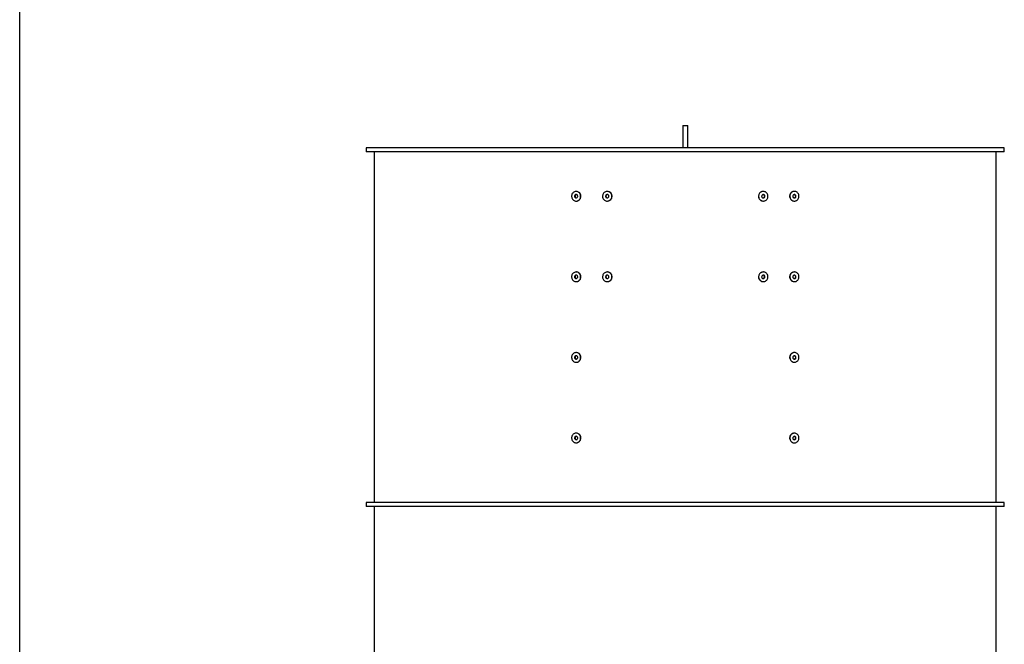
# Model space of a CAD drawing. Units: inches. Extents: x 0.3 to 7.9, y 0.2 to 11.3.
# Drawn here: x 0.8 to 3.2, y 4.4 to 5.9 of the extents above; entities that cross this region are included whole.
import ezdxf

# ---------------------------------------------------------------- set-up
doc = ezdxf.new("R2010")
doc.units = ezdxf.units.IN
doc.header["$MEASUREMENT"] = 0

msp = doc.modelspace()

# ---------------------------------------------------------------- linework, layer by layer
at = {"color": 7, "linetype": 'Continuous', "lineweight": 25}
for p, q in [((0.82677, 0.15748), (0.82677, 11.33858)), ((2.44661, 5.61808), (2.44661, 5.56347)), ((2.44661, 5.61808), (2.45237, 5.61808)), ((2.45237, 5.61808), (2.4592, 5.61808)), ((2.4592, 5.56347), (2.4592, 5.61808)), ((1.67338, 5.56347), (1.67338, 5.55402)), ((3.23243, 5.56347), (1.67338, 5.56347)), ((3.23243, 5.55402), (3.23243, 5.56347)), ((3.23243, 5.55402), (1.67338, 5.55402)), ((1.69306, 5.55402), (1.69306, 4.69732)), ((3.21275, 4.69732), (3.21275, 5.55402)), ((2.1868, 5.45717), (2.18625, 5.45717)), ((2.26265, 5.45717), (2.26226, 5.45717)), ((2.64355, 5.45717), (2.64315, 5.45717)), ((2.71956, 5.45717), (2.71901, 5.45717)), ((2.18625, 5.43355), (2.1868, 5.43355)), ((2.26226, 5.43355), (2.26265, 5.43355)), ((2.64315, 5.43355), (2.64355, 5.43355)), ((2.71901, 5.43355), (2.71956, 5.43355)), ((2.1868, 5.26032), (2.18625, 5.26032)), ((2.26265, 5.26032), (2.26226, 5.26032)), ((2.64355, 5.26032), (2.64315, 5.26032)), ((2.71956, 5.26032), (2.71901, 5.26032)), ((2.18625, 5.23669), (2.1868, 5.23669)), ((2.26226, 5.23669), (2.26265, 5.23669)), ((2.64315, 5.23669), (2.64355, 5.23669)), ((2.71901, 5.23669), (2.71956, 5.23669)), ((2.1868, 5.06347), (2.18625, 5.06347)), ((2.71956, 5.06347), (2.71901, 5.06347)), ((2.18625, 5.03984), (2.1868, 5.03984)), ((2.71901, 5.03984), (2.71956, 5.03984)), ((2.1868, 4.86662), (2.18625, 4.86662)), ((2.71956, 4.86662), (2.71901, 4.86662)), ((2.18625, 4.84299), (2.1868, 4.84299)), ((2.71901, 4.84299), (2.71956, 4.84299)), ((1.67338, 4.69732), (1.67338, 4.68788)), ((3.23243, 4.69732), (1.67338, 4.69732)), ((3.23243, 4.68788), (3.23243, 4.69732)), ((3.23243, 4.68788), (1.67338, 4.68788)), ((1.69306, 4.68788), (1.69306, 3.83118)), ((3.21275, 3.83118), (3.21275, 4.68788))]:
    msp.add_line(p, q, dxfattribs=at)
at = {"color": 7, "linetype": 'Continuous', "lineweight": 25, "flags": 128}
for points in [[(2.1779, 5.4531), (2.17689, 5.45165), (2.1761, 5.45005), (2.17554, 5.44834), (2.17524, 5.44656), (2.1752, 5.44475), (2.17542, 5.44296), (2.17589, 5.44122), (2.1766, 5.43958), (2.17754, 5.43807), (2.17868, 5.43674), (2.18, 5.43561), (2.18147, 5.4347), (2.18305, 5.43405), (2.1847, 5.43366), (2.18639, 5.43355), (2.18808, 5.43371), (2.18973, 5.43414), (2.19129, 5.43484), (2.19273, 5.43579), (2.19402, 5.43695), (2.19514, 5.43832), (2.19604, 5.43985), (2.19671, 5.44151), (2.19714, 5.44326), (2.19731, 5.44506), (2.19722, 5.44686), (2.19688, 5.44863), (2.19629, 5.45033), (2.19546, 5.45191), (2.19441, 5.45333), (2.19318, 5.45457), (2.19178, 5.45559), (2.19025, 5.45637), (2.18863, 5.45689), (2.18695, 5.45714), (2.18526, 5.45712), (2.18359, 5.45682), (2.18198, 5.45625), (2.18047, 5.45543), (2.1791, 5.45437), (2.1779, 5.4531)], [(2.18333, 5.44807), (2.18277, 5.44717), (2.18245, 5.44614), (2.18239, 5.44506), (2.18259, 5.44401), (2.18304, 5.44304), (2.18371, 5.44223), (2.18455, 5.44164), (2.18551, 5.4413), (2.18652, 5.44123), (2.18751, 5.44145), (2.18842, 5.44193), (2.18917, 5.44265), (2.18973, 5.44355), (2.19005, 5.44457), (2.19011, 5.44565), (2.18991, 5.4467), (2.18946, 5.44767), (2.18879, 5.44848), (2.18794, 5.44907), (2.18699, 5.44941), (2.18598, 5.44948), (2.18499, 5.44926), (2.18408, 5.44878), (2.18333, 5.44807)], [(2.1868, 5.43355), (2.18695, 5.43355), (2.18863, 5.43371), (2.19028, 5.43414), (2.19184, 5.43484), (2.19328, 5.43579), (2.19458, 5.43695), (2.19569, 5.43832), (2.19659, 5.43985), (2.19726, 5.44151), (2.19769, 5.44326), (2.19786, 5.44506), (2.19777, 5.44686), (2.19743, 5.44863), (2.19684, 5.45033), (2.19601, 5.45191), (2.19496, 5.45333), (2.19373, 5.45457), (2.19233, 5.45559), (2.1908, 5.45637), (2.18918, 5.45689), (2.1875, 5.45714), (2.1868, 5.45717)], [(2.2547, 5.45422), (2.25348, 5.45292), (2.25246, 5.45145), (2.25168, 5.44983), (2.25114, 5.44811), (2.25086, 5.44632), (2.25085, 5.44451), (2.25111, 5.44273), (2.25163, 5.441), (2.2524, 5.43937), (2.2534, 5.43789), (2.25461, 5.43658), (2.25599, 5.43548), (2.25753, 5.4346), (2.25917, 5.43398), (2.26089, 5.43363), (2.26264, 5.43355), (2.26438, 5.43375), (2.26607, 5.43422), (2.26767, 5.43495), (2.26914, 5.43593), (2.27046, 5.43712), (2.27158, 5.43851), (2.27248, 5.44006), (2.27314, 5.44173), (2.27355, 5.44349), (2.27369, 5.44529), (2.27357, 5.4471), (2.27318, 5.44886), (2.27253, 5.45054), (2.27165, 5.4521), (2.27054, 5.4535), (2.26924, 5.45471), (2.26778, 5.4557), (2.26618, 5.45645), (2.2645, 5.45694), (2.26276, 5.45716), (2.26101, 5.4571), (2.25929, 5.45676), (2.25764, 5.45616), (2.2561, 5.4553), (2.2547, 5.45422)], [(2.25961, 5.44846), (2.25893, 5.44764), (2.25847, 5.44667), (2.25827, 5.44562), (2.25834, 5.44454), (2.25868, 5.44352), (2.25926, 5.44262), (2.26005, 5.44191), (2.26098, 5.44144), (2.26201, 5.44123), (2.26305, 5.4413), (2.26404, 5.44165), (2.26491, 5.44226), (2.26559, 5.44307), (2.26605, 5.44404), (2.26625, 5.4451), (2.26618, 5.44617), (2.26584, 5.44719), (2.26526, 5.44809), (2.26447, 5.4488), (2.26354, 5.44927), (2.26251, 5.44948), (2.26147, 5.44941), (2.26048, 5.44906), (2.25961, 5.44846)], [(2.63599, 5.4365), (2.63738, 5.43541), (2.63893, 5.43455), (2.64058, 5.43395), (2.6423, 5.43362), (2.64405, 5.43356), (2.64578, 5.43377), (2.64747, 5.43426), (2.64906, 5.43501), (2.65053, 5.436), (2.65183, 5.43721), (2.65294, 5.43861), (2.65382, 5.44017), (2.65447, 5.44185), (2.65486, 5.44362), (2.65498, 5.44542), (2.65484, 5.44722), (2.65443, 5.44898), (2.65377, 5.45065), (2.65287, 5.4522), (2.65174, 5.45359), (2.65043, 5.45479), (2.64896, 5.45576), (2.64736, 5.45649), (2.64566, 5.45696), (2.64392, 5.45716), (2.64218, 5.45708), (2.64046, 5.45673), (2.63881, 5.45611), (2.63728, 5.45524), (2.63589, 5.45413), (2.63469, 5.45282), (2.63369, 5.45134), (2.63292, 5.44971), (2.6324, 5.44799), (2.63214, 5.4462), (2.63215, 5.44439), (2.63243, 5.4426), (2.63296, 5.44088), (2.63375, 5.43927), (2.63476, 5.43779), (2.63599, 5.4365)], [(2.6409, 5.44226), (2.64177, 5.44165), (2.64276, 5.4413), (2.6438, 5.44123), (2.64482, 5.44144), (2.64576, 5.44191), (2.64655, 5.44262), (2.64713, 5.44352), (2.64747, 5.44454), (2.64754, 5.44562), (2.64734, 5.44667), (2.64688, 5.44764), (2.64619, 5.44846), (2.64533, 5.44906), (2.64434, 5.44941), (2.6433, 5.44948), (2.64227, 5.44927), (2.64133, 5.4488), (2.64055, 5.44809), (2.63996, 5.44719), (2.63962, 5.44617), (2.63955, 5.4451), (2.63975, 5.44404), (2.64021, 5.44307), (2.6409, 5.44226)], [(2.71901, 5.45717), (2.71746, 5.45705), (2.71581, 5.45666), (2.71423, 5.45601), (2.71276, 5.4551), (2.71144, 5.45397), (2.7103, 5.45264), (2.70936, 5.45113), (2.70864, 5.44949), (2.70817, 5.44776), (2.70796, 5.44596), (2.708, 5.44416), (2.7083, 5.44238), (2.70885, 5.44067), (2.70964, 5.43907), (2.71065, 5.43761)], [(2.7112, 5.43761), (2.71241, 5.43634), (2.71378, 5.43528), (2.71529, 5.43446), (2.7169, 5.43389), (2.71857, 5.43359), (2.72026, 5.43357), (2.72194, 5.43382), (2.72356, 5.43434), (2.72509, 5.43513), (2.72648, 5.43615), (2.72772, 5.43738), (2.72876, 5.43881), (2.72959, 5.44038), (2.73019, 5.44208), (2.73053, 5.44385), (2.73062, 5.44565), (2.73045, 5.44745), (2.73002, 5.4492), (2.72935, 5.45086), (2.72844, 5.45239), (2.72733, 5.45376), (2.72604, 5.45493), (2.7246, 5.45587), (2.72303, 5.45657), (2.72139, 5.457), (2.7197, 5.45717), (2.71801, 5.45705), (2.71636, 5.45666), (2.71478, 5.45601), (2.71331, 5.4551), (2.71199, 5.45397), (2.71085, 5.45264), (2.70991, 5.45113), (2.7092, 5.44949), (2.70873, 5.44776), (2.70851, 5.44596), (2.70855, 5.44416), (2.70885, 5.44238), (2.7094, 5.44067), (2.71019, 5.43907), (2.7112, 5.43761)], [(2.71663, 5.44265), (2.71739, 5.44193), (2.71829, 5.44145), (2.71928, 5.44123), (2.72029, 5.4413), (2.72125, 5.44164), (2.7221, 5.44223), (2.72277, 5.44304), (2.72322, 5.44401), (2.72342, 5.44506), (2.72336, 5.44614), (2.72304, 5.44717), (2.72248, 5.44807), (2.72173, 5.44878), (2.72082, 5.44926), (2.71983, 5.44948), (2.71882, 5.44941), (2.71786, 5.44907), (2.71702, 5.44848), (2.71635, 5.44767), (2.7159, 5.4467), (2.7157, 5.44565), (2.71576, 5.44457), (2.71608, 5.44355), (2.71663, 5.44265)], [(2.1779, 5.25625), (2.17689, 5.2548), (2.1761, 5.2532), (2.17554, 5.25149), (2.17524, 5.24971), (2.1752, 5.2479), (2.17542, 5.24611), (2.17589, 5.24437), (2.1766, 5.24273), (2.17754, 5.24122), (2.17868, 5.23989), (2.18, 5.23876), (2.18147, 5.23785), (2.18305, 5.2372), (2.1847, 5.23681), (2.18639, 5.2367), (2.18808, 5.23686), (2.18973, 5.23729), (2.19129, 5.23799), (2.19273, 5.23893), (2.19402, 5.2401), (2.19514, 5.24147), (2.19604, 5.243), (2.19671, 5.24466), (2.19714, 5.24641), (2.19731, 5.24821), (2.19722, 5.25001), (2.19688, 5.25178), (2.19629, 5.25348), (2.19546, 5.25505), (2.19441, 5.25648), (2.19318, 5.25772), (2.19178, 5.25874), (2.19025, 5.25952), (2.18863, 5.26004), (2.18695, 5.26029), (2.18526, 5.26027), (2.18359, 5.25997), (2.18198, 5.2594), (2.18047, 5.25858), (2.1791, 5.25752), (2.1779, 5.25625)], [(2.18333, 5.25122), (2.18277, 5.25032), (2.18245, 5.24929), (2.18239, 5.24821), (2.18259, 5.24716), (2.18304, 5.24619), (2.18371, 5.24538), (2.18455, 5.24479), (2.18551, 5.24445), (2.18652, 5.24438), (2.18751, 5.2446), (2.18842, 5.24508), (2.18917, 5.2458), (2.18973, 5.2467), (2.19005, 5.24772), (2.19011, 5.2488), (2.18991, 5.24985), (2.18946, 5.25082), (2.18879, 5.25163), (2.18794, 5.25222), (2.18699, 5.25256), (2.18598, 5.25263), (2.18499, 5.25241), (2.18408, 5.25193), (2.18333, 5.25122)], [(2.1868, 5.23669), (2.18695, 5.2367), (2.18863, 5.23686), (2.19028, 5.23729), (2.19184, 5.23799), (2.19328, 5.23893), (2.19458, 5.2401), (2.19569, 5.24147), (2.19659, 5.243), (2.19726, 5.24466), (2.19769, 5.24641), (2.19786, 5.24821), (2.19777, 5.25001), (2.19743, 5.25178), (2.19684, 5.25348), (2.19601, 5.25505), (2.19496, 5.25648), (2.19373, 5.25772), (2.19233, 5.25874), (2.1908, 5.25952), (2.18918, 5.26004), (2.1875, 5.26029), (2.1868, 5.26032)], [(2.2547, 5.25737), (2.25348, 5.25607), (2.25246, 5.2546), (2.25168, 5.25298), (2.25114, 5.25126), (2.25086, 5.24947), (2.25085, 5.24766), (2.25111, 5.24588), (2.25163, 5.24415), (2.2524, 5.24252), (2.2534, 5.24104), (2.25461, 5.23973), (2.25599, 5.23863), (2.25753, 5.23775), (2.25917, 5.23713), (2.26089, 5.23678), (2.26264, 5.2367), (2.26438, 5.2369), (2.26607, 5.23737), (2.26767, 5.2381), (2.26914, 5.23907), (2.27046, 5.24027), (2.27158, 5.24166), (2.27248, 5.24321), (2.27314, 5.24488), (2.27355, 5.24664), (2.27369, 5.24844), (2.27357, 5.25025), (2.27318, 5.25201), (2.27253, 5.25369), (2.27165, 5.25525), (2.27054, 5.25665), (2.26924, 5.25786), (2.26778, 5.25885), (2.26618, 5.2596), (2.2645, 5.26009), (2.26276, 5.26031), (2.26101, 5.26025), (2.25929, 5.25991), (2.25764, 5.25931), (2.2561, 5.25845), (2.2547, 5.25737)], [(2.25961, 5.25161), (2.25893, 5.25079), (2.25847, 5.24982), (2.25827, 5.24877), (2.25834, 5.24769), (2.25868, 5.24667), (2.25926, 5.24577), (2.26005, 5.24506), (2.26098, 5.24459), (2.26201, 5.24438), (2.26305, 5.24445), (2.26404, 5.2448), (2.26491, 5.24541), (2.26559, 5.24622), (2.26605, 5.24719), (2.26625, 5.24825), (2.26618, 5.24932), (2.26584, 5.25034), (2.26526, 5.25124), (2.26447, 5.25195), (2.26354, 5.25242), (2.26251, 5.25263), (2.26147, 5.25256), (2.26048, 5.25221), (2.25961, 5.25161)], [(2.63599, 5.23965), (2.63738, 5.23856), (2.63893, 5.2377), (2.64058, 5.2371), (2.6423, 5.23677), (2.64405, 5.23671), (2.64578, 5.23692), (2.64747, 5.23741), (2.64906, 5.23816), (2.65053, 5.23915), (2.65183, 5.24036), (2.65294, 5.24176), (2.65382, 5.24332), (2.65447, 5.245), (2.65486, 5.24676), (2.65498, 5.24857), (2.65484, 5.25037), (2.65443, 5.25213), (2.65377, 5.2538), (2.65287, 5.25535), (2.65174, 5.25674), (2.65043, 5.25794), (2.64896, 5.25891), (2.64736, 5.25964), (2.64566, 5.26011), (2.64392, 5.26031), (2.64218, 5.26023), (2.64046, 5.25988), (2.63881, 5.25926), (2.63728, 5.25839), (2.63589, 5.25728), (2.63469, 5.25597), (2.63369, 5.25449), (2.63292, 5.25286), (2.6324, 5.25114), (2.63214, 5.24935), (2.63215, 5.24754), (2.63243, 5.24575), (2.63296, 5.24403), (2.63375, 5.24242), (2.63476, 5.24094), (2.63599, 5.23965)], [(2.6409, 5.24541), (2.64177, 5.2448), (2.64276, 5.24445), (2.6438, 5.24438), (2.64482, 5.24459), (2.64576, 5.24506), (2.64655, 5.24577), (2.64713, 5.24667), (2.64747, 5.24769), (2.64754, 5.24877), (2.64734, 5.24982), (2.64688, 5.25079), (2.64619, 5.25161), (2.64533, 5.25221), (2.64434, 5.25256), (2.6433, 5.25263), (2.64227, 5.25242), (2.64133, 5.25195), (2.64055, 5.25124), (2.63996, 5.25034), (2.63962, 5.24932), (2.63955, 5.24825), (2.63975, 5.24719), (2.64021, 5.24622), (2.6409, 5.24541)], [(2.71901, 5.26032), (2.71746, 5.2602), (2.71581, 5.25981), (2.71423, 5.25916), (2.71276, 5.25825), (2.71144, 5.25712), (2.7103, 5.25579), (2.70936, 5.25428), (2.70864, 5.25264), (2.70817, 5.25091), (2.70796, 5.24911), (2.708, 5.2473), (2.7083, 5.24552), (2.70885, 5.24382), (2.70964, 5.24222), (2.71065, 5.24076)], [(2.7112, 5.24076), (2.71241, 5.23949), (2.71378, 5.23843), (2.71529, 5.23761), (2.7169, 5.23704), (2.71857, 5.23674), (2.72026, 5.23672), (2.72194, 5.23697), (2.72356, 5.23749), (2.72509, 5.23828), (2.72648, 5.2393), (2.72772, 5.24053), (2.72876, 5.24196), (2.72959, 5.24353), (2.73019, 5.24523), (2.73053, 5.247), (2.73062, 5.2488), (2.73045, 5.2506), (2.73002, 5.25235), (2.72935, 5.25401), (2.72844, 5.25554), (2.72733, 5.25691), (2.72604, 5.25808), (2.7246, 5.25902), (2.72303, 5.25972), (2.72139, 5.26015), (2.7197, 5.26032), (2.71801, 5.2602), (2.71636, 5.25981), (2.71478, 5.25916), (2.71331, 5.25825), (2.71199, 5.25712), (2.71085, 5.25579), (2.70991, 5.25428), (2.7092, 5.25264), (2.70873, 5.25091), (2.70851, 5.24911), (2.70855, 5.2473), (2.70885, 5.24552), (2.7094, 5.24382), (2.71019, 5.24222), (2.7112, 5.24076)], [(2.71663, 5.2458), (2.71739, 5.24508), (2.71829, 5.2446), (2.71928, 5.24438), (2.72029, 5.24445), (2.72125, 5.24479), (2.7221, 5.24538), (2.72277, 5.24619), (2.72322, 5.24716), (2.72342, 5.24821), (2.72336, 5.24929), (2.72304, 5.25032), (2.72248, 5.25122), (2.72173, 5.25193), (2.72082, 5.25241), (2.71983, 5.25263), (2.71882, 5.25256), (2.71786, 5.25222), (2.71702, 5.25163), (2.71635, 5.25082), (2.7159, 5.24985), (2.7157, 5.2488), (2.71576, 5.24772), (2.71608, 5.2467), (2.71663, 5.2458)], [(2.1779, 5.0594), (2.17689, 5.05795), (2.1761, 5.05635), (2.17554, 5.05464), (2.17524, 5.05286), (2.1752, 5.05105), (2.17542, 5.04926), (2.17589, 5.04752), (2.1766, 5.04588), (2.17754, 5.04437), (2.17868, 5.04304), (2.18, 5.04191), (2.18147, 5.041), (2.18305, 5.04035), (2.1847, 5.03996), (2.18639, 5.03985), (2.18808, 5.04001), (2.18973, 5.04044), (2.19129, 5.04114), (2.19273, 5.04208), (2.19402, 5.04325), (2.19514, 5.04462), (2.19604, 5.04615), (2.19671, 5.04781), (2.19714, 5.04956), (2.19731, 5.05136), (2.19722, 5.05316), (2.19688, 5.05493), (2.19629, 5.05663), (2.19546, 5.0582), (2.19441, 5.05963), (2.19318, 5.06086), (2.19178, 5.06189), (2.19025, 5.06267), (2.18863, 5.06319), (2.18695, 5.06344), (2.18526, 5.06342), (2.18359, 5.06312), (2.18198, 5.06255), (2.18047, 5.06173), (2.1791, 5.06067), (2.1779, 5.0594)], [(2.18333, 5.05437), (2.18277, 5.05346), (2.18245, 5.05244), (2.18239, 5.05136), (2.18259, 5.05031), (2.18304, 5.04934), (2.18371, 5.04853), (2.18455, 5.04794), (2.18551, 5.0476), (2.18652, 5.04753), (2.18751, 5.04775), (2.18842, 5.04823), (2.18917, 5.04895), (2.18973, 5.04985), (2.19005, 5.05087), (2.19011, 5.05195), (2.18991, 5.053), (2.18946, 5.05397), (2.18879, 5.05478), (2.18794, 5.05537), (2.18699, 5.05571), (2.18598, 5.05578), (2.18499, 5.05556), (2.18408, 5.05508), (2.18333, 5.05437)], [(2.1868, 5.03984), (2.18695, 5.03985), (2.18863, 5.04001), (2.19028, 5.04044), (2.19184, 5.04114), (2.19328, 5.04208), (2.19458, 5.04325), (2.19569, 5.04462), (2.19659, 5.04615), (2.19726, 5.04781), (2.19769, 5.04956), (2.19786, 5.05136), (2.19777, 5.05316), (2.19743, 5.05493), (2.19684, 5.05663), (2.19601, 5.0582), (2.19496, 5.05963), (2.19373, 5.06086), (2.19233, 5.06189), (2.1908, 5.06267), (2.18918, 5.06319), (2.1875, 5.06344), (2.1868, 5.06347)], [(2.71901, 5.06347), (2.71746, 5.06335), (2.71581, 5.06296), (2.71423, 5.06231), (2.71276, 5.0614), (2.71144, 5.06027), (2.7103, 5.05894), (2.70936, 5.05743), (2.70864, 5.05579), (2.70817, 5.05406), (2.70796, 5.05226), (2.708, 5.05045), (2.7083, 5.04867), (2.70885, 5.04697), (2.70964, 5.04537), (2.71065, 5.04391)], [(2.7112, 5.04391), (2.71241, 5.04264), (2.71378, 5.04158), (2.71529, 5.04076), (2.7169, 5.04019), (2.71857, 5.03989), (2.72026, 5.03987), (2.72194, 5.04012), (2.72356, 5.04064), (2.72509, 5.04142), (2.72648, 5.04245), (2.72772, 5.04368), (2.72876, 5.04511), (2.72959, 5.04668), (2.73019, 5.04838), (2.73053, 5.05015), (2.73062, 5.05195), (2.73045, 5.05375), (2.73002, 5.0555), (2.72935, 5.05716), (2.72844, 5.05869), (2.72733, 5.06006), (2.72604, 5.06123), (2.7246, 5.06217), (2.72303, 5.06287), (2.72139, 5.0633), (2.7197, 5.06347), (2.71801, 5.06335), (2.71636, 5.06296), (2.71478, 5.06231), (2.71331, 5.0614), (2.71199, 5.06027), (2.71085, 5.05894), (2.70991, 5.05743), (2.7092, 5.05579), (2.70873, 5.05406), (2.70851, 5.05226), (2.70855, 5.05045), (2.70885, 5.04867), (2.7094, 5.04697), (2.71019, 5.04537), (2.7112, 5.04391)], [(2.71663, 5.04895), (2.71739, 5.04823), (2.71829, 5.04775), (2.71928, 5.04753), (2.72029, 5.0476), (2.72125, 5.04794), (2.7221, 5.04853), (2.72277, 5.04934), (2.72322, 5.05031), (2.72342, 5.05136), (2.72336, 5.05244), (2.72304, 5.05346), (2.72248, 5.05437), (2.72173, 5.05508), (2.72082, 5.05556), (2.71983, 5.05578), (2.71882, 5.05571), (2.71786, 5.05537), (2.71702, 5.05478), (2.71635, 5.05397), (2.7159, 5.053), (2.7157, 5.05195), (2.71576, 5.05087), (2.71608, 5.04985), (2.71663, 5.04895)], [(2.1779, 4.86255), (2.17689, 4.8611), (2.1761, 4.8595), (2.17554, 4.85779), (2.17524, 4.85601), (2.1752, 4.8542), (2.17542, 4.85241), (2.17589, 4.85067), (2.1766, 4.84903), (2.17754, 4.84752), (2.17868, 4.84619), (2.18, 4.84506), (2.18147, 4.84415), (2.18305, 4.8435), (2.1847, 4.84311), (2.18639, 4.843), (2.18808, 4.84316), (2.18973, 4.84359), (2.19129, 4.84429), (2.19273, 4.84523), (2.19402, 4.8464), (2.19514, 4.84777), (2.19604, 4.8493), (2.19671, 4.85096), (2.19714, 4.85271), (2.19731, 4.85451), (2.19722, 4.85631), (2.19688, 4.85808), (2.19629, 4.85978), (2.19546, 4.86135), (2.19441, 4.86278), (2.19318, 4.86401), (2.19178, 4.86504), (2.19025, 4.86582), (2.18863, 4.86634), (2.18695, 4.86659), (2.18526, 4.86657), (2.18359, 4.86627), (2.18198, 4.8657), (2.18047, 4.86488), (2.1791, 4.86382), (2.1779, 4.86255)], [(2.1868, 4.84299), (2.18695, 4.843), (2.18863, 4.84316), (2.19028, 4.84359), (2.19184, 4.84429), (2.19328, 4.84523), (2.19458, 4.8464), (2.19569, 4.84777), (2.19659, 4.8493), (2.19726, 4.85096), (2.19769, 4.85271), (2.19786, 4.85451), (2.19777, 4.85631), (2.19743, 4.85808), (2.19684, 4.85978), (2.19601, 4.86135), (2.19496, 4.86278), (2.19373, 4.86401), (2.19233, 4.86504), (2.1908, 4.86582), (2.18918, 4.86634), (2.1875, 4.86659), (2.1868, 4.86662)], [(2.71901, 4.86662), (2.71746, 4.8665), (2.71581, 4.86611), (2.71423, 4.86546), (2.71276, 4.86455), (2.71144, 4.86342), (2.7103, 4.86209), (2.70936, 4.86058), (2.70864, 4.85894), (2.70817, 4.8572), (2.70796, 4.85541), (2.708, 4.8536), (2.7083, 4.85182), (2.70885, 4.85011), (2.70964, 4.84851), (2.71065, 4.84706)], [(2.7112, 4.84706), (2.71241, 4.84579), (2.71378, 4.84473), (2.71529, 4.84391), (2.7169, 4.84334), (2.71857, 4.84304), (2.72026, 4.84302), (2.72194, 4.84327), (2.72356, 4.84379), (2.72509, 4.84457), (2.72648, 4.8456), (2.72772, 4.84683), (2.72876, 4.84826), (2.72959, 4.84983), (2.73019, 4.85153), (2.73053, 4.8533), (2.73062, 4.8551), (2.73045, 4.8569), (2.73002, 4.85865), (2.72935, 4.86031), (2.72844, 4.86184), (2.72733, 4.86321), (2.72604, 4.86438), (2.7246, 4.86532), (2.72303, 4.86602), (2.72139, 4.86645), (2.7197, 4.86661), (2.71801, 4.8665), (2.71636, 4.86611), (2.71478, 4.86546), (2.71331, 4.86455), (2.71199, 4.86342), (2.71085, 4.86209), (2.70991, 4.86058), (2.7092, 4.85894), (2.70873, 4.8572), (2.70851, 4.85541), (2.70855, 4.8536), (2.70885, 4.85182), (2.7094, 4.85011), (2.71019, 4.84851), (2.7112, 4.84706)], [(2.18333, 4.85751), (2.18277, 4.85661), (2.18245, 4.85559), (2.18239, 4.85451), (2.18259, 4.85346), (2.18304, 4.85249), (2.18371, 4.85168), (2.18455, 4.85109), (2.18551, 4.85075), (2.18652, 4.85068), (2.18751, 4.8509), (2.18842, 4.85138), (2.18917, 4.8521), (2.18973, 4.853), (2.19005, 4.85402), (2.19011, 4.8551), (2.18991, 4.85615), (2.18946, 4.85712), (2.18879, 4.85793), (2.18794, 4.85852), (2.18699, 4.85886), (2.18598, 4.85893), (2.18499, 4.85871), (2.18408, 4.85823), (2.18333, 4.85751)], [(2.71663, 4.8521), (2.71739, 4.85138), (2.71829, 4.8509), (2.71928, 4.85068), (2.72029, 4.85075), (2.72125, 4.85109), (2.7221, 4.85168), (2.72277, 4.85249), (2.72322, 4.85346), (2.72342, 4.85451), (2.72336, 4.85559), (2.72304, 4.85661), (2.72248, 4.85751), (2.72173, 4.85823), (2.72082, 4.85871), (2.71983, 4.85893), (2.71882, 4.85886), (2.71786, 4.85852), (2.71702, 4.85793), (2.71635, 4.85712), (2.7159, 4.85615), (2.7157, 4.8551), (2.71576, 4.85402), (2.71608, 4.853), (2.71663, 4.8521)]]:
    msp.add_lwpolyline(points, dxfattribs=at)
at = {"color": 7, "linetype": 'Continuous', "lineweight": 25}
for centre, radius, start, end in [((2.18705, 5.44536), 0.00416, 139.5481, 262.82182), ((2.18684, 5.4457), 0.00379, 94.77227, 141.40516), ((2.26277, 5.44536), 0.00415, 131.80183, 265.63577), ((2.26266, 5.44556), 0.00393, 93.01922, 132.5114), ((2.26237, 5.44536), 0.01181, 271.36859, 88.63141), ((2.64351, 5.44532), 0.01186, 91.73465, 228.07426), ((2.64305, 5.44536), 0.00414, 274.18748, 85.81252), ((2.71909, 5.44432), 0.01078, 218.49933, 269.5683), ((2.71877, 5.44536), 0.00416, 277.08095, 82.91905), ((2.64318, 5.44477), 0.01122, 227.47501, 269.88013), ((2.18705, 5.24851), 0.00416, 139.5481, 262.82182), ((2.18684, 5.24885), 0.00379, 94.77227, 141.40516), ((2.26277, 5.24851), 0.00415, 131.80183, 265.63577), ((2.26266, 5.24871), 0.00393, 93.01922, 132.5114), ((2.26237, 5.24851), 0.01181, 271.36859, 88.63141), ((2.64351, 5.24847), 0.01186, 91.73465, 228.07426), ((2.64305, 5.24851), 0.00414, 274.18748, 85.81252), ((2.71877, 5.24851), 0.00416, 277.08095, 82.91905), ((2.64318, 5.24792), 0.01122, 227.47501, 269.88013), ((2.71909, 5.24747), 0.01078, 218.49933, 269.5683), ((2.18705, 5.05166), 0.00416, 139.5481, 262.82182), ((2.18684, 5.052), 0.00379, 94.77227, 141.40516), ((2.71877, 5.05166), 0.00416, 277.08095, 82.91905), ((2.71909, 5.05062), 0.01078, 218.49933, 269.5683), ((2.18705, 4.85481), 0.00416, 139.5481, 262.82182), ((2.18684, 4.85515), 0.00379, 94.77227, 141.40516), ((2.71909, 4.85377), 0.01078, 218.49933, 269.5683), ((2.71877, 4.8548), 0.00416, 277.08095, 82.91905)]:
    msp.add_arc(centre, radius, start, end, dxfattribs=at)
for points, knots in [([(2.18635, 5.44941), (2.18618, 5.44936), (2.18557, 5.4492), (2.1847, 5.44844), (2.1839, 5.44725), (2.18352, 5.44582), (2.18361, 5.44434), (2.18415, 5.44298), (2.18506, 5.44188), (2.18587, 5.44148), (2.18627, 5.44129)], [0, 0, 0, 0, 0.05232316, 0.18870881, 0.32509374, 0.46147875, 0.59785764, 0.7342398, 0.87062485, 1, 1, 1, 1]), ([(2.26133, 5.44919), (2.26095, 5.44895), (2.26018, 5.44845), (2.25939, 5.44724), (2.259, 5.44582), (2.25909, 5.44434), (2.25965, 5.44299), (2.2605, 5.44196), (2.26123, 5.44161), (2.26153, 5.44146)], [0, 0, 0, 0, 0.13995602, 0.290944, 0.44193071, 0.59291105, 0.74389492, 0.89488197, 1, 1, 1, 1]), ([(2.64411, 5.44936), (2.6445, 5.44917), (2.64531, 5.44876), (2.6462, 5.44765), (2.64669, 5.44645), (2.64673, 5.44566), (2.64675, 5.44536)], [0, 0, 0, 0, 0.2557064, 0.5391517, 0.8225725, 1, 1, 1, 1]), ([(2.64675, 5.44536), (2.64671, 5.44487), (2.64661, 5.44389), (2.64588, 5.44262), (2.64508, 5.44177), (2.64448, 5.44155), (2.64432, 5.44149)], [0, 0, 0, 0, 0.2980743, 0.5961441, 0.8942058, 1, 1, 1, 1]), ([(2.71943, 5.44945), (2.71947, 5.44945), (2.71997, 5.44936), (2.72079, 5.44874), (2.7217, 5.44766), (2.72217, 5.44645), (2.72221, 5.44566), (2.72223, 5.44536)], [0, 0, 0, 0, 0.02675739, 0.29516039, 0.56358031, 0.83197804, 1, 1, 1, 1]), ([(2.72223, 5.44536), (2.72219, 5.44487), (2.7221, 5.44389), (2.72139, 5.44261), (2.72052, 5.4417), (2.71983, 5.44145), (2.71957, 5.44135)], [0, 0, 0, 0, 0.2773725, 0.5547404, 0.8321028, 1, 1, 1, 1]), ([(2.18635, 5.25256), (2.18618, 5.25251), (2.18557, 5.25235), (2.1847, 5.25159), (2.1839, 5.2504), (2.18352, 5.24897), (2.18361, 5.24749), (2.18415, 5.24613), (2.18506, 5.24503), (2.18587, 5.24463), (2.18627, 5.24444)], [0, 0, 0, 0, 0.05232316, 0.18870881, 0.32509374, 0.46147875, 0.59785764, 0.7342398, 0.87062485, 1, 1, 1, 1]), ([(2.26133, 5.25234), (2.26095, 5.2521), (2.26018, 5.2516), (2.25939, 5.25039), (2.259, 5.24897), (2.25909, 5.24749), (2.25965, 5.24614), (2.2605, 5.24511), (2.26123, 5.24476), (2.26153, 5.24461)], [0, 0, 0, 0, 0.13995602, 0.290944, 0.44193071, 0.59291105, 0.74389492, 0.89488197, 1, 1, 1, 1]), ([(2.64411, 5.25251), (2.6445, 5.25231), (2.64531, 5.25191), (2.6462, 5.2508), (2.64669, 5.2496), (2.64673, 5.24881), (2.64675, 5.24851)], [0, 0, 0, 0, 0.2557064, 0.5391517, 0.8225725, 1, 1, 1, 1]), ([(2.64675, 5.24851), (2.64671, 5.24802), (2.64661, 5.24704), (2.64588, 5.24577), (2.64508, 5.24492), (2.64448, 5.2447), (2.64432, 5.24464)], [0, 0, 0, 0, 0.2980743, 0.5961441, 0.8942058, 1, 1, 1, 1]), ([(2.71943, 5.2526), (2.71947, 5.25259), (2.71997, 5.25251), (2.72079, 5.25189), (2.7217, 5.25081), (2.72217, 5.2496), (2.72221, 5.24881), (2.72223, 5.24851)], [0, 0, 0, 0, 0.02675739, 0.29516039, 0.56358031, 0.83197804, 1, 1, 1, 1]), ([(2.72223, 5.24851), (2.72219, 5.24802), (2.7221, 5.24704), (2.72139, 5.24576), (2.72052, 5.24485), (2.71983, 5.2446), (2.71957, 5.2445)], [0, 0, 0, 0, 0.2773725, 0.5547404, 0.8321028, 1, 1, 1, 1]), ([(2.18635, 5.05571), (2.18618, 5.05566), (2.18557, 5.0555), (2.1847, 5.05474), (2.1839, 5.05355), (2.18352, 5.05212), (2.18361, 5.05064), (2.18415, 5.04928), (2.18506, 5.04818), (2.18587, 5.04778), (2.18627, 5.04759)], [0, 0, 0, 0, 0.05232316, 0.18870881, 0.32509374, 0.46147875, 0.59785764, 0.7342398, 0.87062485, 1, 1, 1, 1]), ([(2.71943, 5.05575), (2.71947, 5.05574), (2.71997, 5.05566), (2.72079, 5.05504), (2.7217, 5.05396), (2.72217, 5.05275), (2.72221, 5.05196), (2.72223, 5.05166)], [0, 0, 0, 0, 0.02675739, 0.29516039, 0.56358031, 0.83197804, 1, 1, 1, 1]), ([(2.72223, 5.05166), (2.72219, 5.05117), (2.7221, 5.05019), (2.72139, 5.04891), (2.72052, 5.048), (2.71983, 5.04775), (2.71957, 5.04765)], [0, 0, 0, 0, 0.2773725, 0.5547404, 0.8321028, 1, 1, 1, 1]), ([(2.18635, 4.85885), (2.18618, 4.85881), (2.18557, 4.85865), (2.1847, 4.85789), (2.1839, 4.8567), (2.18352, 4.85527), (2.18361, 4.85379), (2.18415, 4.85243), (2.18506, 4.85132), (2.18587, 4.85093), (2.18627, 4.85074)], [0, 0, 0, 0, 0.05232316, 0.18870881, 0.32509374, 0.46147875, 0.59785764, 0.7342398, 0.87062485, 1, 1, 1, 1]), ([(2.71943, 4.8589), (2.71947, 4.85889), (2.71997, 4.85881), (2.72079, 4.85819), (2.7217, 4.85711), (2.72217, 4.8559), (2.72221, 4.85511), (2.72223, 4.8548)], [0, 0, 0, 0, 0.02675739, 0.29516039, 0.56358031, 0.83197804, 1, 1, 1, 1]), ([(2.72223, 4.8548), (2.72219, 4.85432), (2.7221, 4.85334), (2.72139, 4.85206), (2.72052, 4.85115), (2.71983, 4.8509), (2.71957, 4.8508)], [0, 0, 0, 0, 0.2773725, 0.5547404, 0.8321028, 1, 1, 1, 1])]:
    msp.add_open_spline(points, degree=3, knots=knots, dxfattribs=at)

doc.saveas('drawing.dxf')
